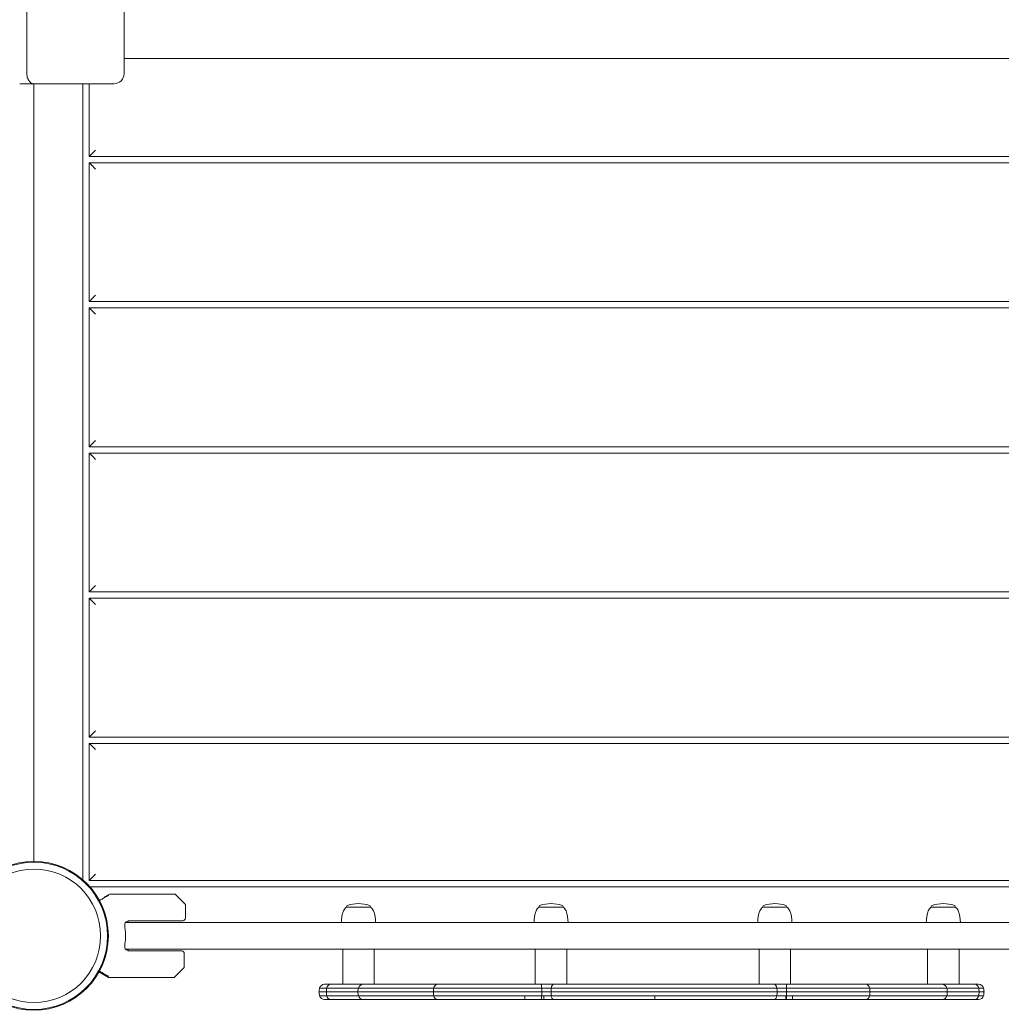
# Model space of a CAD drawing. Units: millimetres. Extents: x -5312 to 7714, y -4479 to 9140.
# Drawn here: x 989 to 1766, y 946 to 1726 of the extents above; entities that cross this region are included whole.
import ezdxf

# ---------------------------------------------------------------- set-up
doc = ezdxf.new("R2010")
doc.units = ezdxf.units.MM
doc.header["$LTSCALE"] = 0.2
doc.header["$MEASUREMENT"] = 0
doc.header["$PDMODE"] = 1
doc.layers.add('HAGS-Dim Plan', color=7, linetype='Continuous', lineweight=100)
doc.layers.add('HAGS-Plan', color=7, linetype='Continuous')
doc.styles.get("Standard").update_dxf_attribs({"font": 'g13f12d.shx', "height": 300})
doc.dimstyles.new('HAGS - Dim Plan', dxfattribs={"dimtxt": 300, "dimasz": 200, "dimexe": 0.18, "dimexo": 0.0625, "dimgap": 150, "dimtad": 0, "dimlfac": 0.001, "dimrnd": 0.01, "dimzin": 1, "dimdsep": 46, "dimtxsty": 'Standard', "dimblk": 'HAGS - Dim Plan arrow', "dimcen": 0.1, "dimse1": 1, "dimse2": 1, "dimclrd": 1, "dimadec": 0, "dimazin": 0, "dimtfac": 1, "dimtofl": 0, "dimtmove": 0, "dimatfit": 3, "dimfxl": 1, "dimtolj": 1, "dimtzin": 0, "dimarcsym": 0})

# ---------------------------------------------------------------- blocks, each defined once
blk = doc.blocks.new('HAGS - Dim Plan arrow')
at = {"color": 1, "lineweight": 0}
blk.add_lwpolyline([(0, 0, 0, 0.35, 0), (-1, 0, 0.015, 0.015, 0)], format="xyseb", dxfattribs=at)
blk = doc.blocks.new('*D19')
at = {"layer": 'Defpoints', "color": 0, "transparency": 16777216}
for p in [(-2783.17, 6380.97), (278.94, -2116.93), (6975.58, -2116.93)]:
    blk.add_point(p, dxfattribs=at)
at = {"layer": 'HAGS-Dim Plan', "color": 1, "lineweight": -2, "transparency": 16777216}
for p, q in [((6975.58, 6180.97), (6975.58, 2737.46)), ((6975.58, -1916.93), (6975.58, 1526.58))]:
    blk.add_line(p, q, dxfattribs=at)
at = {"layer": 'HAGS-Dim Plan', "color": 1, "lineweight": -2, "transparency": 16777216, "xscale": 200, "yscale": 200, "zscale": 200}
for p, rotation in [((6975.58, 6380.97), 90), ((6975.58, -2116.93), 270)]:
    blk.add_blockref('HAGS - Dim Plan arrow', p, dxfattribs=dict(at, rotation=rotation))
at = {"layer": 'HAGS-Dim Plan', "color": 0, "transparency": 16777216, "insert": (6975.58, 2132.02), "char_height": 300, "attachment_point": 5, "rotation": 90}
blk.add_mtext('\\A1;8.50m', dxfattribs=at)
blk = doc.blocks.new('*D20')
at = {"layer": 'Defpoints', "color": 0, "transparency": 16777216}
for p in [(-3369.71, 8196.24), (7517.16, 8196.24), (500, -3617.09)]:
    blk.add_point(p, dxfattribs=at)
at = {"layer": 'HAGS-Dim Plan', "color": 1, "lineweight": -2, "transparency": 16777216}
for p, q in [((7517.16, 7996.24), (7517.16, 3086.56)), ((7517.16, -3417.09), (7517.16, 1845.69))]:
    blk.add_line(p, q, dxfattribs=at)
at = {"layer": 'HAGS-Dim Plan', "color": 1, "lineweight": -2, "transparency": 16777216, "xscale": 200, "yscale": 200, "zscale": 200}
for p, rotation in [((7517.16, 8196.24), 90), ((7517.16, -3617.09), 270)]:
    blk.add_blockref('HAGS - Dim Plan arrow', p, dxfattribs=dict(at, rotation=rotation))
at = {"layer": 'HAGS-Dim Plan', "color": 0, "transparency": 16777216, "insert": (7517.16, 2466.13), "char_height": 300, "attachment_point": 5, "rotation": 90}
blk.add_mtext('\\A1;11.81m', dxfattribs=at)
blk = doc.blocks.new('*D21')
at = {"layer": 'Defpoints', "color": 0, "transparency": 16777216}
for p in [(5218.05, 8500.05), (-3712.92, 5718.38), (5218.05, 1502.34)]:
    blk.add_point(p, dxfattribs=at)
at = {"layer": 'HAGS-Dim Plan', "color": 1, "lineweight": -2, "transparency": 16777216}
for p, q in [((-3512.92, 8500.05), (146.6, 8500.05)), ((5018.05, 8500.05), (1358.53, 8500.05))]:
    blk.add_line(p, q, dxfattribs=at)
at = {"layer": 'HAGS-Dim Plan', "color": 1, "lineweight": -2, "transparency": 16777216, "xscale": 200, "yscale": 200, "zscale": 200, "rotation": 180}
blk.add_blockref('HAGS - Dim Plan arrow', (-3712.92, 8500.05), dxfattribs=at)
at = {"layer": 'HAGS-Dim Plan', "color": 1, "lineweight": -2, "transparency": 16777216, "xscale": 200, "yscale": 200, "zscale": 200}
blk.add_blockref('HAGS - Dim Plan arrow', (5218.05, 8500.05), dxfattribs=at)
at = {"layer": 'HAGS-Dim Plan', "color": 0, "transparency": 16777216, "insert": (752.57, 8500.05), "char_height": 300, "attachment_point": 5}
blk.add_mtext('\\A1;8.93m', dxfattribs=at)
blk = doc.blocks.new('*D22')
at = {"layer": 'Defpoints', "color": 0, "transparency": 16777216}
for p in [(6421.03, 8942.92), (-5312.3, 6527.16), (6421.03, 1500)]:
    blk.add_point(p, dxfattribs=at)
at = {"layer": 'HAGS-Dim Plan', "color": 1, "lineweight": -2, "transparency": 16777216}
for p, q in [((-5112.3, 8942.92), (-96.08, 8942.92)), ((6221.03, 8942.92), (1204.8, 8942.92))]:
    blk.add_line(p, q, dxfattribs=at)
at = {"layer": 'HAGS-Dim Plan', "color": 1, "lineweight": -2, "transparency": 16777216, "xscale": 200, "yscale": 200, "zscale": 200, "rotation": 180}
blk.add_blockref('HAGS - Dim Plan arrow', (-5312.3, 8942.92), dxfattribs=at)
at = {"layer": 'HAGS-Dim Plan', "color": 1, "lineweight": -2, "transparency": 16777216, "xscale": 200, "yscale": 200, "zscale": 200}
blk.add_blockref('HAGS - Dim Plan arrow', (6421.03, 8942.92), dxfattribs=at)
at = {"layer": 'HAGS-Dim Plan', "color": 0, "transparency": 16777216, "insert": (554.36, 8942.92), "char_height": 300, "attachment_point": 5}
blk.add_mtext('\\A1;11.73m', dxfattribs=at)

msp = doc.modelspace()

# ---------------------------------------------------------------- linework, layer by layer
at = {"layer": 'HAGS-Plan', "lineweight": 0}
for p, q in [((994.485, 4317.062), (994.485, 1683.062)), ((1071.44, 1683.062), (1071.44, 4317.062)), ((2235.413, 1695.062), (1071.44, 1695.062)), ((999.562, 1675.062), (988.775, 1675.062)), ((1063.44, 1675.062), (999.562, 1675.062)), ((1000, 1059.791), (1000, 1675.062)), ((1000, 1675.062), (1000, 1059.791)), ((1038.891, 1675.062), (1038.891, 1044.368)), ((1043.891, 1617.5), (1043.891, 1675.062)), ((1956.109, 1617.5), (1043.891, 1617.5)), ((1043.891, 1502.5), (1043.891, 1612.5)), ((1043.891, 1612.5), (1956.109, 1612.5)), ((1956.109, 1502.5), (1043.891, 1502.5)), ((1043.891, 1497.5), (1956.109, 1497.5)), ((1043.891, 1387.5), (1043.891, 1497.5)), ((1956.109, 1387.5), (1043.891, 1387.5)), ((1043.891, 1272.5), (1043.891, 1382.5)), ((1043.891, 1382.5), (1956.109, 1382.5)), ((1956.109, 1272.5), (1043.891, 1272.5)), ((1043.891, 1157.5), (1043.891, 1267.5)), ((1043.891, 1267.5), (1956.109, 1267.5)), ((1956.109, 1157.5), (1043.891, 1157.5)), ((1043.891, 1043.891), (1043.891, 1152.5)), ((1043.891, 1152.5), (1956.109, 1152.5)), ((1956.109, 1043.891), (1043.891, 1043.891)), ((1044.368, 1038.891), (1955.632, 1038.891)), ((1056, 1030.402), (1056, 1030.316)), ((1059.884, 1032.933), (1056.25, 1030.835)), ((1060.134, 1033), (1111.793, 1033)), ((1119.854, 1025.146), (1112.146, 1032.854)), ((1120, 1024.793), (1120, 1014)), ((1247.603, 1023.147), (1247.603, 1022.665)), ((1247.603, 1022.665), (1257.103, 1022.665)), ((1257.103, 1022.665), (1266.603, 1022.665)), ((1266.603, 1023.147), (1266.603, 1022.665)), ((1400.119, 1023.147), (1400.119, 1022.665)), ((1400.119, 1022.665), (1409.619, 1022.665)), ((1409.619, 1022.665), (1419.119, 1022.665)), ((1419.119, 1023.147), (1419.119, 1022.665)), ((1577.351, 1023.147), (1577.351, 1022.665)), ((1577.351, 1022.665), (1594.889, 1022.665)), ((1594.889, 1022.665), (1596.351, 1022.665)), ((1596.351, 1023.147), (1596.351, 1022.665)), ((1710.78, 1023.147), (1710.78, 1022.665)), ((1710.78, 1022.665), (1720.28, 1022.665)), ((1720.28, 1022.665), (1729.78, 1022.665)), ((1729.78, 1023.147), (1729.78, 1022.665)), ((1072.364, 1010.5), (1927.636, 1010.5)), ((1074.768, 1011), (1072.99, 1011)), ((1118, 1012), (1074.431, 1012)), ((1243.603, 1010.576), (1257.103, 1010.576)), ((1257.103, 1010.576), (1270.603, 1010.576)), ((1396.119, 1010.576), (1409.619, 1010.576)), ((1409.619, 1010.576), (1423.119, 1010.576)), ((1573.351, 1010.576), (1598.274, 1010.576)), ((1598.274, 1010.576), (1600.351, 1010.576)), ((1706.78, 1010.576), (1720.28, 1010.576)), ((1720.28, 1010.576), (1733.78, 1010.576)), ((1927.636, 989.5), (1072.364, 989.5)), ((1072.99, 989), (1074.768, 989)), ((1117.106, 988), (1074.431, 988)), ((1119.106, 975.207), (1119.106, 986)), ((1244.603, 961.576), (1244.603, 989.5)), ((1269.603, 961.576), (1269.603, 989.5)), ((1397.119, 961.576), (1397.119, 989.5)), ((1422.119, 961.576), (1422.119, 989.5)), ((1574.351, 961.579), (1574.351, 989.5)), ((1599.351, 961.579), (1599.351, 989.5)), ((1707.78, 961.576), (1707.78, 989.5)), ((1732.78, 961.576), (1732.78, 989.5)), ((1051.576, 971.348), (1058.99, 967.067)), ((1118.96, 974.854), (1111.253, 967.146)), ((1059.24, 967), (1110.899, 967)), ((1234.992, 961.576), (1230.18, 961.576)), ((1234.992, 961.576), (1230.18, 961.576)), ((1234.992, 961.576), (1260.874, 961.576)), ((1234.992, 961.576), (1260.874, 961.576)), ((1319.577, 961.576), (1260.874, 961.576)), ((1319.577, 961.576), (1260.874, 961.576)), ((1401.631, 961.576), (1319.577, 961.576)), ((1401.631, 961.576), (1319.577, 961.576)), ((1401.631, 961.576), (1411.636, 961.576)), ((1401.631, 961.576), (1411.636, 961.576)), ((1586.279, 961.576), (1411.636, 961.576)), ((1586.279, 961.576), (1411.636, 961.576)), ((1599.351, 961.579), (1574.351, 961.579)), ((1586.279, 961.576), (1596.343, 961.576)), ((1586.279, 961.576), (1596.343, 961.576)), ((1659.029, 961.576), (1596.343, 961.576)), ((1659.029, 961.576), (1596.343, 961.576)), ((1719.213, 961.576), (1659.029, 961.576)), ((1719.213, 961.576), (1659.029, 961.576)), ((1719.213, 961.576), (1745.18, 961.576)), ((1719.213, 961.576), (1745.18, 961.576)), ((1748.257, 961.576), (1745.18, 961.576)), ((1748.257, 961.576), (1745.18, 961.576)), ((1231.672, 955.576), (1225.926, 955.576)), ((1231.672, 955.576), (1225.926, 955.576)), ((1226.307, 958.576), (1231.969, 958.576)), ((1226.307, 958.576), (1231.969, 958.576)), ((1231.969, 952.576), (1226.307, 952.576)), ((1231.969, 952.576), (1226.307, 952.576)), ((1231.672, 955.576), (1256.62, 955.576)), ((1231.672, 955.576), (1256.62, 955.576)), ((1257.001, 958.576), (1231.969, 958.576)), ((1257.001, 958.576), (1231.969, 958.576)), ((1231.969, 952.576), (1257.001, 952.576)), ((1231.969, 952.576), (1257.001, 952.576)), ((1316.463, 955.576), (1256.62, 955.576)), ((1316.463, 955.576), (1256.62, 955.576)), ((1257.001, 958.576), (1316.742, 958.576)), ((1257.001, 958.576), (1316.742, 958.576)), ((1316.742, 952.576), (1257.001, 952.576)), ((1316.742, 952.576), (1257.001, 952.576)), ((1402.212, 955.576), (1316.463, 955.576)), ((1402.212, 955.576), (1316.463, 955.576)), ((1316.742, 958.576), (1402.16, 958.576)), ((1316.742, 958.576), (1402.16, 958.576)), ((1388.732, 952.576), (1316.742, 952.576)), ((1388.732, 952.576), (1316.742, 952.576)), ((1402.16, 952.576), (1388.732, 952.576)), ((1388.732, 949.576), (1388.732, 952.576)), ((1388.732, 949.576), (1388.732, 952.576)), ((1402.16, 952.576), (1388.732, 952.576)), ((1409.781, 958.576), (1402.16, 958.576)), ((1409.781, 958.576), (1402.16, 958.576)), ((1402.16, 952.576), (1403.851, 952.576)), ((1402.16, 952.576), (1403.851, 952.576)), ((1402.212, 955.576), (1409.598, 955.576)), ((1402.212, 955.576), (1409.598, 955.576)), ((1403.851, 952.576), (1409.781, 952.576)), ((1403.851, 949.576), (1403.851, 952.576)), ((1403.851, 949.576), (1403.851, 952.576)), ((1403.851, 952.576), (1409.781, 952.576)), ((1588.678, 955.576), (1409.598, 955.576)), ((1588.678, 955.576), (1409.598, 955.576)), ((1409.781, 958.576), (1588.463, 958.576)), ((1409.781, 958.576), (1588.463, 958.576)), ((1491.843, 952.576), (1409.781, 952.576)), ((1491.843, 952.576), (1409.781, 952.576)), ((1588.463, 952.576), (1491.843, 952.576)), ((1491.843, 949.576), (1491.843, 952.576)), ((1491.843, 949.576), (1491.843, 952.576)), ((1588.463, 952.576), (1491.843, 952.576)), ((1596.129, 958.576), (1588.463, 958.576)), ((1596.129, 958.576), (1588.463, 958.576)), ((1588.463, 952.576), (1595.445, 952.576)), ((1588.463, 952.576), (1595.445, 952.576)), ((1588.678, 955.576), (1596.108, 955.576)), ((1588.678, 955.576), (1596.108, 955.576)), ((1595.445, 952.576), (1596.129, 952.576)), ((1595.445, 949.576), (1595.445, 952.576)), ((1595.445, 949.576), (1595.445, 952.576)), ((1595.445, 952.576), (1596.129, 952.576)), ((1662.15, 955.576), (1596.108, 955.576)), ((1662.15, 955.576), (1596.108, 955.576)), ((1596.129, 958.576), (1661.87, 958.576)), ((1596.129, 958.576), (1661.87, 958.576)), ((1600.737, 952.576), (1596.129, 952.576)), ((1600.737, 952.576), (1596.129, 952.576)), ((1661.87, 952.576), (1600.737, 952.576)), ((1600.737, 949.576), (1600.737, 952.576)), ((1600.737, 949.576), (1600.737, 952.576)), ((1661.87, 952.576), (1600.737, 952.576)), ((1661.87, 958.576), (1723.084, 958.576)), ((1661.87, 958.576), (1723.084, 958.576)), ((1723.084, 952.576), (1661.87, 952.576)), ((1723.084, 952.576), (1661.87, 952.576)), ((1723.465, 955.576), (1662.15, 955.576)), ((1723.465, 955.576), (1662.15, 955.576)), ((1748.318, 958.576), (1723.084, 958.576)), ((1748.318, 958.576), (1723.084, 958.576)), ((1723.084, 952.576), (1748.318, 952.576)), ((1723.084, 952.576), (1748.318, 952.576)), ((1723.465, 955.576), (1748.627, 955.576)), ((1723.465, 955.576), (1748.627, 955.576)), ((1748.318, 958.576), (1752.13, 958.576)), ((1748.318, 958.576), (1752.13, 958.576)), ((1752.13, 952.576), (1748.318, 952.576)), ((1752.13, 952.576), (1748.318, 952.576)), ((1752.511, 955.576), (1748.627, 955.576)), ((1752.511, 955.576), (1748.627, 955.576)), ((1230.18, 949.576), (1234.992, 949.576)), ((1230.18, 949.576), (1234.992, 949.576)), ((1260.874, 949.576), (1234.992, 949.576)), ((1260.874, 949.576), (1234.992, 949.576)), ((1260.874, 949.576), (1319.577, 949.576)), ((1260.874, 949.576), (1319.577, 949.576)), ((1319.577, 949.576), (1388.732, 949.576)), ((1319.577, 949.576), (1388.732, 949.576)), ((1388.732, 949.576), (1401.631, 949.576)), ((1388.732, 949.576), (1401.631, 949.576)), ((1403.851, 949.576), (1401.631, 949.576)), ((1403.851, 949.576), (1401.631, 949.576)), ((1411.636, 949.576), (1403.851, 949.576)), ((1411.636, 949.576), (1403.851, 949.576)), ((1411.636, 949.576), (1491.843, 949.576)), ((1411.636, 949.576), (1491.843, 949.576)), ((1491.843, 949.576), (1586.279, 949.576)), ((1491.843, 949.576), (1586.279, 949.576)), ((1595.445, 949.576), (1586.279, 949.576)), ((1595.445, 949.576), (1586.279, 949.576)), ((1596.343, 949.576), (1595.445, 949.576)), ((1596.343, 949.576), (1595.445, 949.576)), ((1596.343, 949.576), (1600.737, 949.576)), ((1596.343, 949.576), (1600.737, 949.576)), ((1600.737, 949.576), (1659.029, 949.576)), ((1600.737, 949.576), (1659.029, 949.576)), ((1659.029, 949.576), (1719.213, 949.576)), ((1659.029, 949.576), (1719.213, 949.576)), ((1745.18, 949.576), (1719.213, 949.576)), ((1745.18, 949.576), (1719.213, 949.576)), ((1745.18, 949.576), (1748.257, 949.576)), ((1745.18, 949.576), (1748.257, 949.576))]:
    msp.add_line(p, q, dxfattribs=at)
for radius in [59, 59, 58.336, 58.336, 52.888, 52.888]:
    msp.add_circle((1000, 1000), radius, dxfattribs=at)
for centre, radius, start, end in [((1063.44, 1683.062), 8, 270, 0), ((1056.5, 1030.402), 0.5, 120, 180), ((1060.134, 1032.5), 0.5, 90, 120), ((1111.793, 1032.5), 0.5, 45, 90), ((1119.5, 1024.793), 0.5, 0, 45), ((1250.399, 1017.929), 5.5, 120.562257, 160), ((1248.603, 1023.147), 1, 109.082125, 180), ((1257.103, 998.576), 27, 90, 109.082125), ((1257.103, 998.576), 27, 70.917875, 90), ((1265.603, 1023.147), 1, 0, 70.917875), ((1263.806, 1017.929), 5.5, 20, 59.437743), ((1402.915, 1017.929), 5.5, 120.562257, 160), ((1401.119, 1023.147), 1, 109.082125, 180), ((1409.619, 998.576), 27, 90, 109.082125), ((1409.619, 998.576), 27, 70.917875, 90), ((1418.119, 1023.147), 1, 0, 70.917875), ((1416.322, 1017.929), 5.5, 20, 59.437743), ((1580.148, 1017.929), 5.5, 120.562257, 160), ((1578.351, 1023.147), 1, 109.082125, 180), ((1586.851, 998.576), 27, 90, 109.082125), ((1586.851, 998.576), 27, 70.917875, 90), ((1595.351, 1023.147), 1, 0, 70.917875), ((1593.554, 1017.929), 5.5, 20, 59.437743), ((1713.576, 1017.929), 5.5, 120.562257, 160), ((1711.78, 1023.147), 1, 109.082125, 180), ((1720.28, 998.576), 27, 90, 109.082125), ((1720.28, 998.576), 27, 70.917875, 90), ((1728.78, 1023.147), 1, 0, 70.917875), ((1726.983, 1017.929), 5.5, 20, 59.437743), ((1270.603, 1010.576), 27, 160, 180), ((1243.603, 1010.576), 27, 0, 20), ((1423.119, 1010.576), 27, 160, 180), ((1396.119, 1010.576), 27, 0, 20), ((1600.351, 1010.576), 27, 160, 180), ((1573.351, 1010.576), 27, 0, 20), ((1733.78, 1010.576), 27, 160, 180), ((1706.78, 1010.576), 27, 0, 20), ((1028.143, 1000), 44.453, 0, 8.408071), ((1028.143, 1000), 47.905, 13.274744, 14.506827), ((1118, 1014), 2, 270, 0), ((1028.143, 1000), 44.453, 351.591929, 0), ((1028.143, 1000), 47.905, 345.493173, 346.725256), ((1117.106, 986), 2, 0, 90), ((1118.606, 975.207), 0.5, 315, 0), ((1059.24, 967.5), 0.5, 240, 270), ((1110.899, 967.5), 0.5, 270, 315), ((1230.18, 957.576), 4, 90, 165.522488), ((1260.874, 957.576), 4, 90, 165.522488), ((1260.874, 957.576), 4, 90, 165.522488), ((1748.257, 957.576), 4, 14.477512, 90), ((1237.926, 955.576), 12, 165.522488, 180), ((1237.926, 955.576), 12, 180, 194.477512), ((1230.18, 953.576), 4, 194.477512, 270), ((1268.62, 955.576), 12, 165.522488, 180), ((1268.62, 955.576), 12, 165.522488, 180), ((1268.62, 955.576), 12, 180, 194.477512), ((1268.62, 955.576), 12, 180, 194.477512), ((1260.874, 953.576), 4, 194.477512, 270), ((1260.874, 953.576), 4, 194.477512, 270), ((1748.257, 953.576), 4, 270, 345.522488), ((1740.511, 955.576), 12, 0, 14.477512), ((1740.511, 955.576), 12, 0, 14.477512), ((1740.511, 955.576), 12, 345.522488, 0), ((1740.511, 955.576), 12, 345.522488, 0)]:
    msp.add_arc(centre, radius, start, end, dxfattribs=at)
for centre, major_axis, ratio, start_param, end_param in [((1234.992, 957.576), (0, 4), 0.7805017, 0, 1.3181161), ((1234.992, 957.576), (0, 4), 0.7805017, 0, 1.3181161), ((1319.577, 957.576), (0, 4), 0.7320739, 0, 1.3181161), ((1319.577, 957.576), (0, 4), 0.7320739, 0, 1.3181161), ((1411.636, 957.576), (0, 4), 0.4789312, 0, 1.3181161), ((1411.636, 957.576), (0, 4), 0.4789312, 0, 1.3181161), ((1659.029, 957.576), (0, 4), 0.7335552, -1.3181161, 0), ((1659.029, 957.576), (0, 4), 0.7335552, -1.3181161, 0), ((1719.213, 957.576), (0, 4), 0.9996101, -1.3181161, 0), ((1719.213, 957.576), (0, 4), 0.9996101, -1.3181161, 0), ((1745.18, 957.576), (0, 4), 0.8101967, -1.3181161, 0), ((1745.18, 957.576), (0, 4), 0.8101967, -1.3181161, 0), ((1234.992, 953.576), (0, -4), 0.7805017, -1.3181161, 0), ((1234.992, 953.576), (0, -4), 0.7805017, -1.3181161, 0), ((1319.577, 953.576), (0, -4), 0.7320739, -1.3181161, 0), ((1319.577, 953.576), (0, -4), 0.7320739, -1.3181161, 0), ((1400.574, 955.576), (0, 12), 0.1365552, -1.5707963, -1.3181161), ((1400.574, 955.576), (0, 12), 0.1365552, -1.5707963, -1.3181161), ((1400.574, 955.576), (0, 12), 0.1365552, -1.8234766, -1.5707963), ((1400.574, 955.576), (0, 12), 0.1365552, -1.8234766, -1.5707963), ((1586.279, 953.576), (0, -4), 0.5638927, 0, 1.3181161), ((1586.279, 953.576), (0, -4), 0.5638927, 0, 1.3181161), ((1581.911, 955.576), (0, 12), 0.5638927, -1.5707963, -1.3181161), ((1581.911, 955.576), (0, 12), 0.5638927, -1.5707963, -1.3181161), ((1581.911, 955.576), (0, 12), 0.5638927, -1.8234766, -1.5707963), ((1581.911, 955.576), (0, 12), 0.5638927, -1.8234766, -1.5707963), ((1596.772, 955.576), (0, -12), 0.0552921, -1.8234766, -1.5707963), ((1596.772, 955.576), (0, -12), 0.0552921, -1.8234766, -1.5707963), ((1596.772, 955.576), (0, -12), 0.0552921, -1.5707963, -1.3181161), ((1596.772, 955.576), (0, -12), 0.0552921, -1.5707963, -1.3181161), ((1659.029, 953.576), (0, -4), 0.7335552, 0, 1.3181161), ((1659.029, 953.576), (0, -4), 0.7335552, 0, 1.3181161), ((1719.213, 953.576), (0, -4), 0.9996101, 0, 1.3181161), ((1719.213, 953.576), (0, -4), 0.9996101, 0, 1.3181161), ((1745.18, 953.576), (0, -4), 0.8101967, 0, 1.3181161), ((1745.18, 953.576), (0, -4), 0.8101967, 0, 1.3181161)]:
    msp.add_ellipse(centre, major_axis=major_axis, ratio=ratio, start_param=start_param, end_param=end_param, dxfattribs=at)
at = {"layer": 'HAGS-Plan', "lineweight": 0, "extrusion": (0, 0, -1)}
for centre, major_axis, ratio, start_param, end_param in [((1401.631, 957.576), (0, 4), 0.1365552, 0, 1.3181161), ((1401.631, 957.576), (0, 4), 0.1365552, 0, 1.3181161), ((1586.279, 957.576), (0, 4), 0.5638927, 0, 1.3181161), ((1586.279, 957.576), (0, 4), 0.5638927, 0, 1.3181161), ((1596.343, 957.576), (0, 4), 0.0552921, -1.3181161, 0), ((1596.343, 957.576), (0, 4), 0.0552921, -1.3181161, 0), ((1241.038, 955.576), (0, 12), 0.7805017, -1.5707963, -1.3181161), ((1241.038, 955.576), (0, 12), 0.7805017, -1.5707963, -1.3181161), ((1241.038, 955.576), (0, 12), 0.7805017, -1.8234766, -1.5707963), ((1241.038, 955.576), (0, 12), 0.7805017, -1.8234766, -1.5707963), ((1325.248, 955.576), (0, 12), 0.7320739, -1.5707963, -1.3181161), ((1325.248, 955.576), (0, 12), 0.7320739, -1.5707963, -1.3181161), ((1325.248, 955.576), (0, 12), 0.7320739, -1.8234766, -1.5707963), ((1325.248, 955.576), (0, 12), 0.7320739, -1.8234766, -1.5707963), ((1401.631, 953.576), (0, -4), 0.1365552, -1.3181161, 0), ((1401.631, 953.576), (0, -4), 0.1365552, -1.3181161, 0), ((1415.345, 955.576), (0, 12), 0.4789312, -1.5707963, -1.3181161), ((1415.345, 955.576), (0, 12), 0.4789312, -1.5707963, -1.3181161), ((1415.345, 955.576), (0, 12), 0.4789312, -1.8234766, -1.5707963), ((1415.345, 955.576), (0, 12), 0.4789312, -1.8234766, -1.5707963), ((1411.636, 953.576), (0, -4), 0.4789312, 0, 1.3181161), ((1411.636, 953.576), (0, -4), 0.4789312, 0, 1.3181161), ((1596.343, 953.576), (0, -4), 0.0552921, 0, 1.3181161), ((1596.343, 953.576), (0, -4), 0.0552921, 0, 1.3181161), ((1653.347, 955.576), (0, -12), 0.7335552, -1.8234766, -1.5707963), ((1653.347, 955.576), (0, -12), 0.7335552, -1.8234766, -1.5707963), ((1653.347, 955.576), (0, -12), 0.7335552, -1.5707963, -1.3181161), ((1653.347, 955.576), (0, -12), 0.7335552, -1.5707963, -1.3181161), ((1711.47, 955.576), (0, -12), 0.9996101, -1.8234766, -1.5707963), ((1711.47, 955.576), (0, -12), 0.9996101, -1.8234766, -1.5707963), ((1711.47, 955.576), (0, -12), 0.9996101, -1.5707963, -1.3181161), ((1711.47, 955.576), (0, -12), 0.9996101, -1.5707963, -1.3181161), ((1738.904, 955.576), (0, -12), 0.8101967, -1.8234766, -1.5707963), ((1738.904, 955.576), (0, -12), 0.8101967, -1.8234766, -1.5707963), ((1738.904, 955.576), (0, -12), 0.8101967, -1.5707963, -1.3181161), ((1738.904, 955.576), (0, -12), 0.8101967, -1.5707963, -1.3181161)]:
    msp.add_ellipse(centre, major_axis=major_axis, ratio=ratio, start_param=start_param, end_param=end_param, dxfattribs=at)
at = {"layer": 'HAGS-Plan', "lineweight": 0}
for points, knots in [([(999.562, 1675.064), (999.562, 1675.065), (999.561, 1675.065), (999.559, 1675.066), (999.541, 1675.068), (999.478, 1675.076), (999.407, 1675.086), (999.158, 1675.131), (998.892, 1675.203), (998.347, 1675.416), (997.987, 1675.606), (997.289, 1676.106), (996.95, 1676.418), (996.022, 1677.461), (995.45, 1678.434), (994.682, 1680.646), (994.485, 1681.885), (994.485, 1683.062)], [-4.8933516, -4.8933516, -4.8933516, -4.8933516, -4.8920915, -4.8920915, -4.8702362, -4.8702362, -4.8289825, -4.8289825, -4.7140137, -4.7140137, -4.552811, -4.552811, -4.3916084, -4.3916084, -4.0385342, -4.0385342, -3.6854601, -3.6854601, -3.6854601, -3.6854601]), ([(1059.184, 1032.147), (1059.146, 1032.125), (1059.106, 1032.102), (1059.064, 1032.078), (1058.992, 1032.036), (1058.915, 1031.992), (1058.833, 1031.945), (1058.67, 1031.852), (1058.489, 1031.747), (1058.291, 1031.633), (1057.893, 1031.405), (1057.425, 1031.135), (1056.889, 1030.827), (1056.352, 1030.518), (1055.747, 1030.17), (1055.078, 1029.785), (1054.409, 1029.401), (1053.675, 1028.978), (1052.881, 1028.521), (1052.577, 1028.347), (1052.264, 1028.167), (1051.943, 1027.982)], [0.01887227, 0.01887227, 0.01887227, 0.01887227, 0.04423258, 0.04423258, 0.04423258, 0.08846515, 0.08846515, 0.08846515, 0.17693031, 0.17693031, 0.17693031, 0.35386062, 0.35386062, 0.35386062, 0.53079093, 0.53079093, 0.53079093, 0.70772124, 0.70772124, 0.70772124, 0.77544977, 0.77544977, 0.77544977, 0.77544977]), ([(1072.118, 1006.5), (1072.036, 1007.056), (1071.985, 1007.653), (1071.977, 1008.753), (1072.02, 1009.257), (1072.174, 1010.071), (1072.299, 1010.425), (1072.613, 1010.889), (1072.802, 1011), (1072.99, 1011)], [-2.08967821, -2.08967821, -2.08967821, -2.08967821, -1.92114954, -1.92114954, -1.75262088, -1.75262088, -1.57552217, -1.57552217, -1.39842347, -1.39842347, -1.39842347, -1.39842347]), ([(1072.99, 989), (1072.802, 989), (1072.613, 989.111), (1072.299, 989.575), (1072.174, 989.929), (1072.02, 990.743), (1071.977, 991.247), (1071.985, 992.347), (1072.036, 992.944), (1072.118, 993.5)], [-2.79892467, -2.79892467, -2.79892467, -2.79892467, -2.62182597, -2.62182597, -2.44472726, -2.44472726, -2.2761986, -2.2761986, -2.10766993, -2.10766993, -2.10766993, -2.10766993]), ([(1051.943, 972.018), (1052.264, 971.833), (1052.577, 971.653), (1053.675, 971.022), (1054.409, 970.599), (1055.747, 969.83), (1056.352, 969.482), (1057.425, 968.865), (1057.893, 968.595), (1058.489, 968.253), (1058.67, 968.148), (1058.915, 968.008), (1058.992, 967.964), (1059.106, 967.898), (1059.146, 967.875), (1059.184, 967.853)], [0.22454999, 0.22454999, 0.22454999, 0.22454999, 0.29227944, 0.29227944, 0.46920958, 0.46920958, 0.64613972, 0.64613972, 0.82306986, 0.82306986, 0.91153493, 0.91153493, 0.95576746, 0.95576746, 0.98112775, 0.98112775, 0.98112775, 0.98112775])]:
    msp.add_open_spline(points, degree=3, knots=knots, dxfattribs=at)
for points, weights in [([(1048.891, 1622.5), (1045.962, 1619.571), (1043.891, 1617.5), (1043.891, 1617.5)], [1, 0.804737854124, 0.804737854124, 1]), ([(1048.891, 1607.5), (1045.962, 1610.429), (1043.891, 1612.5), (1043.891, 1612.5)], [1, 0.804737854124, 0.804737854124, 1]), ([(1048.891, 1507.5), (1045.962, 1504.571), (1043.891, 1502.5), (1043.891, 1502.5)], [1, 0.804737854124, 0.804737854124, 1]), ([(1043.891, 1497.5), (1043.891, 1497.5), (1045.962, 1495.429), (1048.891, 1492.5)], [1, 0.804737854124, 0.804737854124, 1]), ([(1043.891, 1387.5), (1043.891, 1387.5), (1045.962, 1389.571), (1048.891, 1392.5)], [1, 0.804737854124, 0.804737854124, 1]), ([(1048.891, 1377.5), (1045.962, 1380.429), (1043.891, 1382.5), (1043.891, 1382.5)], [1, 0.804737854124, 0.804737854124, 1]), ([(1048.891, 1277.5), (1045.962, 1274.571), (1043.891, 1272.5), (1043.891, 1272.5)], [1, 0.804737854124, 0.804737854124, 1]), ([(1048.891, 1262.5), (1045.962, 1265.429), (1043.891, 1267.5), (1043.891, 1267.5)], [1, 0.804737854124, 0.804737854124, 1]), ([(1048.891, 1162.5), (1045.962, 1159.571), (1043.891, 1157.5), (1043.891, 1157.5)], [1, 0.804737854124, 0.804737854124, 1]), ([(1048.891, 1147.5), (1045.962, 1150.429), (1043.891, 1152.5), (1043.891, 1152.5)], [1, 0.804737854124, 0.804737854124, 1]), ([(1000, 1059.791), (1000, 1059.529), (999.979, 1059.264), (999.937, 1059)], [1, 0.97991927253, 0.962129483584, 0.946630633162]), ([(1000.063, 1059), (1000.021, 1059.264), (1000, 1059.529), (1000, 1059.791)], [0.946630633162, 0.962129483584, 0.97991927253, 1]), ([(1048.891, 1048.891), (1045.962, 1045.962), (1043.891, 1043.891), (1043.891, 1043.891)], [1, 0.804737854124, 0.804737854124, 1])]:
    msp.add_rational_spline(points, weights, degree=3, dxfattribs=at)

# ---------------------------------------------------------------- dimensions: what is measured, and where the dimension line sits
at = {"layer": 'HAGS-Dim Plan'}
dim = msp.add_linear_dim(base=(6421.025, 8942.916), p1=(-5312.303, 6527.164), p2=(6421.025, 1500), dimstyle='HAGS - Dim Plan', override={"dimpost": 'm'}, dxfattribs=at)
dim.commit()
dim.dimension.update_dxf_attribs({"geometry": '*D22', "text_midpoint": (554.361, 8942.916), "dimtype": 160})
dim = msp.add_linear_dim(base=(5218.052, 8500.052), p1=(-3712.921, 5718.384), p2=(5218.052, 1502.341), dimstyle='HAGS - Dim Plan', override={"dimpost": 'm'}, dxfattribs=at)
dim.commit()
dim.dimension.update_dxf_attribs({"geometry": '*D21', "text_midpoint": (752.565, 8500.052)})
for base, p1, p2, picture, middle in [((7517.163, 8196.244), (500, -3617.088), (-3369.71, 8196.244), '*D20', (7517.163, 2466.125)), ((6975.585, -2116.935), (-2783.167, 6380.973), (278.944, -2116.935), '*D19', (6975.585, 2132.019))]:
    dim = msp.add_linear_dim(base=base, p1=p1, p2=p2, angle=90, dimstyle='HAGS - Dim Plan', override={"dimpost": 'm'}, dxfattribs=at)
    dim.commit()
    dim.dimension.update_dxf_attribs({"geometry": picture, "text_midpoint": middle, "dimtype": 160})

doc.saveas('drawing.dxf')
